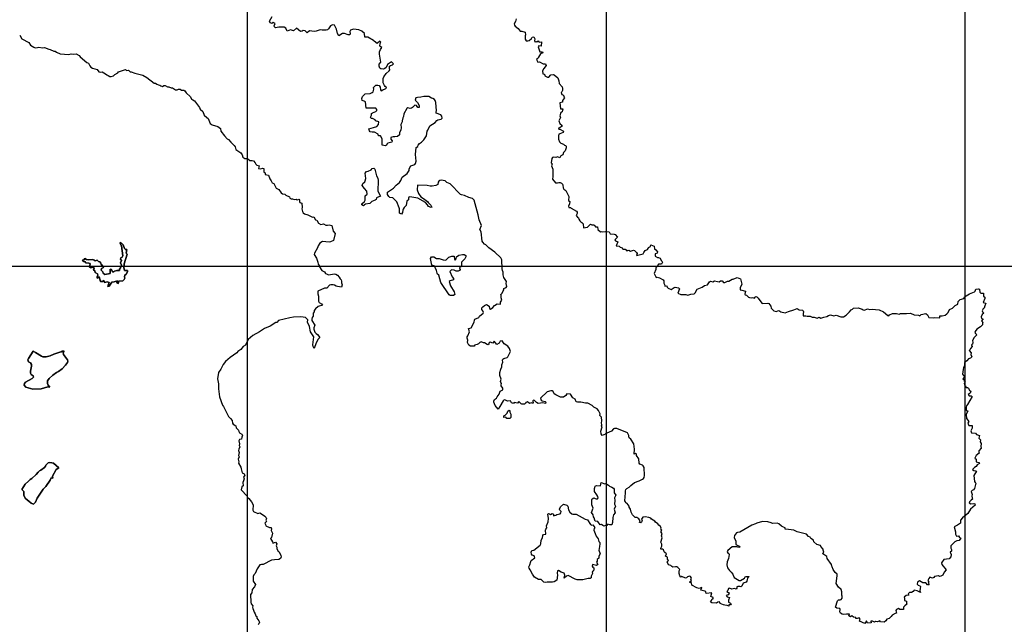
# Model space of a CAD drawing. Extents: x 24077 to 1101073, y 3846014 to 4648358.
# Drawn here: x 484119 to 552723, y 4200056 to 4242185 of the extents above; entities that cross this region are included whole.
import ezdxf

# ---------------------------------------------------------------- set-up
doc = ezdxf.new("R2010")
doc.units = 0
doc.header["$MEASUREMENT"] = 0
for name, color, linetype in [('Grid_Line_-_Major', 7, 'Continuous'), ('Grid_Line_-_Minor', 7, 'Continuous'), ('Unknown_Area_Type', 7, 'Continuous')]:
    doc.layers.add(name, color=color, linetype=linetype)

msp = doc.modelspace()

# ---------------------------------------------------------------- linework, layer by layer
at = {"layer": 'Grid_Line_-_Major', "color": 8}
msp.add_lwpolyline([(500000, 3846013.791), (500000, 4646999.299)], dxfattribs=at)
at = {"layer": 'Grid_Line_-_Minor', "color": 8}
for points in [[(525000, 3846013.791), (525000, 4646999.299)], [(550000, 3846013.791), (550000, 4646999.299)], [(24077.278, 4225000), (1092057.955, 4225000)]]:
    msp.add_lwpolyline(points, dxfattribs=at)
at = {"layer": 'Unknown_Area_Type'}
for points in [[(518722.688, 4242238), (518661.813, 4242059), (518575.594, 4241889), (518583.5, 4241812), (518633.813, 4241743), (518861.406, 4241562), (518987.188, 4241390), (519097.5, 4241389), (519334.406, 4241318), (519366.813, 4241130), (519332.313, 4241062), (519330.406, 4240823), (519418.406, 4240703), (519533, 4240702), (519623.594, 4240724), (519771.813, 4240871), (519815.094, 4240973), (519933.906, 4240989), (520020, 4240861), (519982.5, 4240707), (520024.313, 4240621), (520084, 4240672), (520151.813, 4240654), (520245.5, 4240713), (520321.188, 4240627), (520482.406, 4240643), (520459.813, 4240350), (520293.594, 4240371), (520233.688, 4240303), (520358, 4239943), (520544.594, 4239942), (520561, 4239873), (520416.313, 4239802), (520270.313, 4239585), (520210, 4239474), (520116.313, 4239415), (520216.5, 4239226), (520326.906, 4239242), (520591.313, 4239098), (520758.406, 4239111), (520791.406, 4239000), (520637.094, 4238796), (520550.906, 4238625), (520566.188, 4238420), (520676.313, 4238394), (520717.688, 4238274), (520903.5, 4238178), (520977, 4238178), (521116.906, 4238339), (521278.188, 4238363), (521350.188, 4238346), (521612.5, 4238131), (521676.188, 4237933), (521705.813, 4237745), (521904.688, 4237515), (521932, 4237401), (521947.813, 4237256), (521904.594, 4237162), (521844.813, 4237111), (521901.906, 4236979), (522012.906, 4236922), (522029.094, 4236819), (522087.906, 4236750), (521942.094, 4236546), (521941.094, 4236427), (521745.813, 4236394), (521794.906, 4235983), (521954.406, 4235982), (521907.5, 4235772), (521816.688, 4235727), (521755.313, 4235488), (521809.594, 4235376), (521693.094, 4235130), (521751.094, 4234958), (521916.688, 4234814), (521876.5, 4234735), (521748.594, 4234659), (521655, 4234617), (521677.094, 4234549), (521764.688, 4234548), (522001.094, 4234418), (521991.906, 4234324), (521762.188, 4234240), (521694, 4234198), (521667.688, 4234096), (521665.813, 4233865), (521735.594, 4233673), (521824.688, 4233582), (522002.313, 4233520), (522078.094, 4233443), (522162.594, 4233408), (522204.406, 4233339), (522203.813, 4233262), (522134.313, 4233058), (522003.188, 4232928), (521964.813, 4232778), (521820.5, 4232707), (521743.5, 4232555), (521587.906, 4232618), (521472.188, 4232578), (521316.406, 4232611), (521248.313, 4232578), (521188.406, 4232510), (521157.188, 4232221), (521219.406, 4232151), (521173.188, 4232007), (521258.688, 4231772), (521271.594, 4231261), (521253, 4231069), (521444.406, 4230824), (521581.813, 4230815), (521683.813, 4230839), (521777, 4230839), (521878.406, 4230787), (521945.813, 4230726), (521970.688, 4230658), (521986.188, 4230478), (522036.188, 4230375), (522162.813, 4230289), (522381, 4229875), (522357.313, 4229576), (522456.094, 4229512), (522426.594, 4229355), (522357.406, 4229193), (522373.688, 4229108), (522500.906, 4229107), (522551.313, 4229046), (522914.406, 4228839), (522964.688, 4228770), (522963.906, 4228676), (522895, 4228540), (522995.813, 4228428), (523063.313, 4228384), (523088, 4228282), (523138, 4228179), (523213.688, 4228093), (523281.188, 4228058), (523388.5, 4227950), (523396.813, 4227672), (523685.688, 4227730), (523890.906, 4227933), (523992.313, 4227890), (524128.094, 4227897), (524178.594, 4227846), (524228.688, 4227743), (524387.688, 4227742), (524396.875, 4227571), (524582.125, 4227398), (524650.313, 4227432), (524734.813, 4227405), (524921.625, 4227430), (525192.875, 4227410), (525253.813, 4227256), (525530.813, 4227237), (525598.375, 4227211), (525779.313, 4227025), (525595.375, 4226843), (525628.813, 4226775), (525786.813, 4226712), (525680.375, 4226439), (525880.313, 4226414), (525955.875, 4226328), (526091.375, 4226292), (526150.125, 4226206), (526311.125, 4226197), (526378.625, 4226153), (526420.5, 4226085), (526565, 4226126), (526681.625, 4226062), (526887.313, 4226115), (526954.875, 4226097), (527106.5, 4225960), (527139.875, 4225891), (527106.625, 4225761), (527365, 4225828), (527563.813, 4225870), (527606.875, 4225956), (527693, 4226109), (527863.313, 4226184), (527914.5, 4226235), (527937.875, 4226323), (528066, 4226387), (528094.813, 4226499), (528318.688, 4226394), (528361.125, 4226217), (528439.813, 4226154), (528557.375, 4226016), (528531, 4225906), (528392.813, 4225860), (528385.313, 4225710), (528554.188, 4225623), (528639, 4225623), (528751.625, 4225565), (528823.875, 4225408), (528882.813, 4225347), (528899.125, 4225279), (528838.813, 4225160), (528618.313, 4225161), (528532.125, 4224991), (528446.5, 4224898), (528445.625, 4224787), (528316.125, 4224497), (528407.813, 4224308), (528458, 4224223), (528526.125, 4224248), (528695.313, 4224195), (528957.188, 4224065), (529007.5, 4223996), (528997.625, 4223825), (529064.375, 4223688), (529063.813, 4223607), (529205.375, 4223641), (529241.313, 4223541), (529291.688, 4223481), (529511.625, 4223394), (529716.188, 4223529), (529784.313, 4223554), (530021.375, 4223509), (530080.125, 4223435), (529967.125, 4223138), (530178.625, 4223030), (530534.875, 4223027), (530680, 4222989), (530881.125, 4223055), (531102.375, 4223081), (531180.625, 4223158), (531329.188, 4223404), (531674.188, 4223552), (531836, 4223659), (532047.813, 4223711), (532179.125, 4223920), (532247.313, 4223962), (532425.125, 4223926), (532538.688, 4223982), (532730.5, 4223932), (532866.313, 4223931), (532951.5, 4223982), (533053.313, 4223981), (533154.188, 4223878), (533255.875, 4223877), (533426.313, 4223961), (533534.813, 4223960), (533753.125, 4224095), (533824.313, 4224095), (534098.5, 4224229), (534341.188, 4224118), (534425.625, 4223765), (534321.688, 4223510), (534320.625, 4223373), (534430.625, 4223346), (534701.5, 4223276), (534640.375, 4223071), (534656.875, 4223003), (534758.625, 4222993), (534910.125, 4222847), (534977.688, 4222821), (535113.313, 4222811), (535181.375, 4222836), (535316.688, 4222784), (535359.625, 4222852), (535419.375, 4222894), (535487, 4222868), (535576.813, 4222776), (535817.375, 4222424), (535907.313, 4222403), (536238.375, 4222435), (536305.875, 4222400), (536455.625, 4222217), (536485.813, 4222091), (536654.313, 4221894), (536833.5, 4221856), (536940.313, 4221890), (537006, 4221916), (537158.125, 4221838), (537456, 4221760), (537678.313, 4221842), (538065.125, 4221976), (538279.625, 4222068), (538424.313, 4221980), (538660.313, 4221946), (538719.313, 4221902), (538729.875, 4221828), (538700.813, 4221715), (538699.5, 4221561), (538894.625, 4221559), (538996.125, 4221524), (539191.188, 4221523), (539326.313, 4221453), (539484.625, 4221452), (539674.688, 4221378), (539818.313, 4221449), (539930.875, 4221392), (540089.5, 4221430), (540157.625, 4221464), (540361.625, 4221513), (540472.313, 4221572), (540608.375, 4221614), (540836.875, 4221550), (541015.375, 4221594), (541328.313, 4221489), (541528.5, 4221487), (541694, 4221606), (541941.813, 4221834), (542044.625, 4221962), (542155.375, 4222021), (542215.313, 4222089), (542548.313, 4222119), (542825.5, 4222024), (542884.375, 4221972), (542977.375, 4221937), (543193.188, 4222044), (543351.188, 4222003), (543521, 4222023), (543758.125, 4221982), (544012.625, 4221980), (544309.875, 4221828), (544602.875, 4221565), (544679.188, 4221556), (544722.125, 4221616), (544943.375, 4221717), (545214.875, 4221714), (545395.375, 4221667), (545486.313, 4221712), (545910.313, 4221709), (546195.625, 4221743), (546431.313, 4221622), (546743, 4221588), (546846.313, 4221552), (546935.313, 4221640), (547261.375, 4221708), (547377.125, 4221629), (547468.813, 4221440), (547756.875, 4221404), (547873.875, 4221442), (548225.625, 4221414), (548221.688, 4221543), (548385.813, 4221553), (548595.375, 4221602), (548709.188, 4221687), (548803.313, 4221780), (548895.188, 4221991), (549102.625, 4222094), (549290.813, 4222280), (549473.375, 4222371), (549503.313, 4222542), (549656, 4222694), (549895.625, 4222752), (549957.188, 4222878), (550301.875, 4223073), (550640.875, 4223212), (550695.375, 4223266), (550733.375, 4223414), (550928.5, 4223421), (551004.813, 4223404), (551011.5, 4223190), (551078.813, 4223121), (551272.625, 4223119), (551280.625, 4222910), (551364.875, 4222845), (551364.313, 4222766), (551253.813, 4222476), (551446.313, 4222426), (551368.625, 4222256), (551316.375, 4222094), (551256.625, 4222034), (551187.625, 4221898), (551212.5, 4221829), (551296.5, 4221735), (551191.188, 4221644), (551116.375, 4221488), (551140.875, 4221369), (551240.125, 4221339), (551143.313, 4221211), (551237.813, 4221114), (551197.625, 4221035), (551196.625, 4220915), (551059.813, 4220780), (550804.125, 4220628), (550692.375, 4220458), (550674.875, 4220389), (550708.313, 4220321), (550800.875, 4220235), (550612.813, 4220048), (550500.813, 4219827), (550533.375, 4219681), (550507.188, 4219579), (550439, 4219537), (550489, 4219425), (550360.375, 4219264), (550342.875, 4219196), (550283, 4219128), (550409.125, 4218981), (550399.5, 4218845), (550471.875, 4218705), (550372.125, 4218606), (550227.5, 4218558), (550116.125, 4218411), (549954.125, 4218310), (549952.313, 4218088), (549888.875, 4217940), (549865.313, 4217815), (549818.625, 4217494), (549945.813, 4217290), (549844.5, 4217156), (549935.688, 4217088), (549901.188, 4217020), (549985.688, 4216976), (549916.688, 4216840), (549958.375, 4216746), (550017.188, 4216677), (550067.125, 4216566), (550160.375, 4216565), (550227.875, 4216513), (550304.625, 4216355), (550384.125, 4216294), (550351.125, 4216165), (550198.875, 4216069), (550282.813, 4215966), (550418.625, 4215965), (550486.188, 4215938), (550167.688, 4215368), (550087.875, 4215289), (550064.625, 4215198), (550071, 4214950), (550172.625, 4214924), (550060.375, 4214685), (550097.875, 4214398), (550251.375, 4214188), (550191.125, 4214069), (550249.313, 4213915), (550478.313, 4213913), (550476.813, 4213725), (550390.375, 4213538), (550440.125, 4213401), (550724.125, 4213375), (550795.375, 4213287), (550998.5, 4213217), (550980.813, 4213123), (550954.625, 4213038), (551069.375, 4212906), (551032.813, 4212763), (551122, 4212648), (551094.125, 4212455), (551110.125, 4212341), (550955.813, 4212137), (550946.625, 4212046), (550963, 4211978), (550753, 4211815), (550663.375, 4211638), (550755.875, 4211552), (550770.313, 4211371), (550957.813, 4211337), (550999.5, 4211251), (550829.313, 4211175), (550766.125, 4211051), (550641.125, 4210989), (550504.313, 4210853), (550588.375, 4210767), (550707.125, 4210758), (550774.688, 4210723), (550602.625, 4210418), (550641.625, 4210006), (550683.5, 4209937), (550742.375, 4209886), (550634.875, 4209530), (550583.313, 4209428), (550492.375, 4209383), (550424, 4209316), (550473.313, 4209110), (550463.813, 4208999), (550479.5, 4208837), (550512.875, 4208768), (550410.625, 4208700), (550299.313, 4208582), (550273.313, 4208513), (550383, 4208444), (550595.375, 4208485), (550662.875, 4208442), (550702.125, 4208368), (550376, 4208072), (550190.813, 4207784), (549802.313, 4207469), (549678.313, 4207305), (549676.625, 4207100), (549608.313, 4207049), (549472, 4206973), (549233.5, 4206847), (549315.375, 4206493), (549314.125, 4206333), (549384.625, 4206188), (549528.125, 4206223), (549606.313, 4206097), (549702, 4206048), (549570.688, 4205896), (549412.188, 4205871), (549284.375, 4205804), (549002.188, 4205515), (549000.875, 4205361), (549051, 4205258), (549050.125, 4205156), (548939.313, 4205080), (549019.313, 4204929), (548990.813, 4204765), (548884.625, 4204619), (548706.313, 4204595), (548502.313, 4204582), (548348, 4204338), (548364, 4204221), (548666.313, 4203847), (548532.688, 4203680), (548431.5, 4203480), (548306.625, 4203418), (548204.625, 4203394), (548137.125, 4203428), (547865.313, 4203379), (547813.813, 4203311), (547711.625, 4203261), (547525.625, 4203339), (547457.125, 4203254), (547388, 4203101), (547468.625, 4202991), (547428.875, 4202913), (547483.875, 4202799), (547376.313, 4202796), (547257.813, 4202948), (547050.875, 4202950), (546811.125, 4203080), (546683.125, 4202995), (546646.375, 4202861), (546723.813, 4202781), (546833.813, 4202738), (546892.688, 4202686), (546849.188, 4202550), (546839.375, 4202387), (546872.375, 4202276), (546645.875, 4202382), (546438.313, 4202436), (546372.5, 4202340), (546253.313, 4202281), (546125.875, 4202273), (546023.375, 4202172), (546067.875, 4202080), (545895.188, 4202053), (545750.125, 4201943), (545766.5, 4201875), (545758.375, 4201719), (545900.625, 4201677), (545899.375, 4201532), (545932.813, 4201463), (545796.188, 4201353), (545693.625, 4201251), (545692.313, 4201097), (545454.875, 4201099), (545345.125, 4201164), (545206.125, 4201096), (545168.313, 4201021), (545203.125, 4200838), (545113.313, 4200811), (544905.625, 4200687), (544848.625, 4200600), (544689.688, 4200461), (544543.125, 4200425), (544473, 4200304), (544344.875, 4200202), (544099.313, 4200238), (544057.313, 4200298), (543878.813, 4200240), (543751.625, 4200241), (543683.375, 4200207), (543548.313, 4200277), (543425.313, 4200273), (543437.375, 4200168), (543180.188, 4200142), (543115.875, 4200306), (542997.688, 4200113), (542642.875, 4200276), (542677.375, 4200410), (542608.625, 4200498), (542464, 4200456), (542379.188, 4200457), (542379.875, 4200542), (542210.313, 4200544), (542109.313, 4200639), (541998.5, 4200580), (541888.875, 4200657), (541932.125, 4200760), (541720.188, 4200770), (541550.313, 4200737), (541414.813, 4200772), (541313.625, 4200841), (541252.125, 4200933), (541290.125, 4201081), (541256.813, 4201150), (541045, 4201185), (540970.875, 4201261), (541108.375, 4201689), (541159.875, 4201757), (541295.625, 4201756), (541363.625, 4201781), (541423.875, 4201883), (541433.375, 4202011), (541408.5, 4202080), (541392.875, 4202251), (541410.375, 4202319), (541350.688, 4202485), (541158.625, 4202637), (541004.625, 4202902), (541053.188, 4203245), (541080.313, 4203450), (541072.625, 4203552), (540929.375, 4203665), (540795.313, 4203871), (540737.375, 4204051), (540695.625, 4204119), (540679.5, 4204231), (540385.875, 4204635), (540350.625, 4204791), (540148.875, 4204912), (540066.625, 4204996), (540149.188, 4205078), (540093.813, 4205227), (540111.375, 4205295), (539943.188, 4205471), (539926.875, 4205553), (539668.125, 4205628), (539462.313, 4205796), (539429.375, 4205916), (539241.313, 4206024), (539196.313, 4206117), (539083.688, 4206175), (538932.188, 4206337), (538292.375, 4206489), (538069.5, 4206619), (537677.375, 4206655), (537459.313, 4206675), (537460, 4206769), (537333.313, 4206829), (537206.625, 4206899), (537021.188, 4207046), (536886.125, 4207115), (536580.5, 4207092), (536479.125, 4207135), (536242, 4207188), (535869, 4207209), (535488.125, 4207102), (535384.313, 4207059), (535132.875, 4206960), (534293.813, 4206469), (534124.125, 4206462), (534056.125, 4206437), (533915.875, 4206238), (533892.313, 4206105), (533917.125, 4206027), (534026.125, 4205881), (534024, 4205619), (534252.125, 4205512), (534302.5, 4205443), (534225.875, 4205410), (534085.875, 4205464), (533912.313, 4205446), (533761.5, 4205465), (533452.313, 4205194), (533417.813, 4205126), (533434.188, 4205057), (533526.875, 4204988), (533551.813, 4204919), (533513.313, 4204644), (533411.313, 4204403), (533383.188, 4204190), (533445.375, 4203997), (533568.313, 4203808), (533694.625, 4203696), (533803.813, 4203559), (533837.125, 4203490), (533889.125, 4203322), (534246.813, 4203102), (534351.313, 4203101), (534624.125, 4203270), (534675.688, 4203355), (534735.375, 4203397), (534938.875, 4203387), (534824.125, 4203273), (534792.125, 4203064), (534740.688, 4202996), (534533.688, 4202923), (534433.125, 4202716), (534364.813, 4202674), (534297.188, 4202700), (534161.375, 4202693), (534093.375, 4202667), (534084.125, 4202574), (534049.625, 4202497), (533914.313, 4202541), (533744.313, 4202499), (533583.813, 4202577), (533515.625, 4202544), (533463.625, 4202407), (533395.188, 4202340), (533496.375, 4202262), (533555.313, 4202202), (533486.625, 4202108), (533350.625, 4202067), (533409.188, 4201972), (533570, 4201928), (533500.625, 4201741), (533516.375, 4201604), (533651.625, 4201534), (533702.125, 4201483), (533633.688, 4201415), (533531.875, 4201416), (533522.813, 4201330), (533404.313, 4201365), (533260.188, 4201384), (533158.688, 4201419), (532935.375, 4201496), (532872, 4201626), (532761.625, 4201601), (532676.125, 4201525), (532345.625, 4201553), (532244.375, 4201631), (532321.375, 4201716), (532364.813, 4201835), (532441.125, 4201834), (532441.875, 4201928), (532280, 4202001), (532345.625, 4202257), (531943.813, 4202214), (531927.625, 4202317), (531860.125, 4202360), (531585.813, 4202446), (531641.625, 4202610), (531465.625, 4202553), (531302.313, 4202595), (530959.688, 4202789), (530924.625, 4202935), (530791, 4203004), (530916.313, 4203111), (530874.375, 4203180), (530917.625, 4203282), (530850.625, 4203377), (530783.125, 4203420), (530655.375, 4203370), (530578.375, 4203293), (530510.375, 4203268), (530256.875, 4203381), (530188.813, 4203348), (530113.125, 4203434), (530072, 4203597), (530073.625, 4203793), (530110.688, 4203884), (529973.688, 4204025), (529906.125, 4204059), (529812.813, 4204060), (529617.5, 4204027), (529558.5, 4204079), (529482.875, 4204165), (529313.625, 4204206), (529238.188, 4204414), (529333, 4204508), (529248.875, 4204594), (529250, 4204731), (529108.125, 4204804), (529193.313, 4204960), (529074.375, 4205049), (529024.125, 4205117), (528965.813, 4205255), (528898.188, 4205281), (528796.625, 4205299), (528780.125, 4205367), (528849.125, 4205503), (528850.313, 4205640), (528800.375, 4205777), (528891.625, 4206072), (528837.875, 4206221), (528890.313, 4206392), (528789.313, 4206495), (528854.813, 4206625), (528790.813, 4206683), (528808.313, 4206751), (528771.188, 4206877), (528657.375, 4206966), (528590.313, 4207061), (528421.625, 4207173), (528362.875, 4207251), (528151.813, 4207372), (528093.125, 4207449), (527957.813, 4207502), (527689.625, 4207552), (527543.625, 4207524), (527453.313, 4207390), (527483.688, 4207263), (527454.625, 4207172), (527403.313, 4207122), (527313.125, 4207151), (527345.188, 4207276), (527252.875, 4207405), (527126.5, 4207500), (526999.313, 4207501), (526814.313, 4207690), (526722.375, 4207879), (526673.313, 4208084), (526589.375, 4208213), (526573.125, 4208282), (526455.813, 4208466), (526362.875, 4208514), (526321.125, 4208591), (526287.813, 4208660), (526334.625, 4209207), (526318.813, 4209352), (526361.875, 4209446), (526413.375, 4209514), (526575.313, 4209606), (526695, 4209725), (526960.875, 4209938), (527282.875, 4210045), (527521.313, 4210163), (527581.125, 4210214), (527624.125, 4210282), (527650.625, 4210418), (527634.813, 4210972), (527562.875, 4211103), (527503.875, 4211155), (527334.813, 4211224), (527275.875, 4211276), (527252.875, 4211589), (527085.188, 4211819), (527086, 4211918), (527018.375, 4211953), (526940.125, 4211914), (526960.875, 4212266), (526913.375, 4212622), (526709.875, 4212961), (526594.688, 4213042), (526569.813, 4213110), (526570.625, 4213213), (526476.125, 4213407), (525736.5, 4213698), (525556.813, 4213700), (525488.625, 4213666), (525349.125, 4213524), (525028.313, 4213379), (524942.813, 4213294), (524701.188, 4213201), (524644.375, 4213324), (524612.875, 4213525), (524709.375, 4213809), (524650.813, 4213895), (524676.813, 4213963), (524652.375, 4214100), (524686, 4214231), (524656.813, 4214483), (524529.375, 4214614), (524564.313, 4214733), (524455.875, 4214965), (524363.313, 4215059), (524126.813, 4215181), (524009, 4215301), (523705, 4215458), (523552.313, 4215459), (523213.594, 4215530), (522984.594, 4215532), (522883, 4215558), (522813.906, 4215749), (522663.5, 4215838), (522505.813, 4216099), (522234.5, 4216119), (522169.094, 4216006), (522020.594, 4215890), (521808.5, 4215883), (521614.094, 4215970), (521485.094, 4216054), (521360.813, 4216117), (521285.813, 4216280), (521218.188, 4216315), (521116.5, 4216316), (520876, 4216257), (520408.906, 4215825), (520458.094, 4215663), (520525.594, 4215619), (520728.813, 4215575), (520787.813, 4215532), (520763.313, 4215440), (520570, 4215490), (520238.594, 4215445), (520126, 4215503), (519991.5, 4215658), (519923.906, 4215684), (519868.313, 4215633), (519896.688, 4215471), (519828.688, 4215454), (519761.094, 4215480), (519645.188, 4215436), (519489.688, 4215563), (519388.188, 4215517), (519353.688, 4215449), (519285.406, 4215398), (519115.688, 4215391), (519048.188, 4215426), (518907.594, 4215581), (518799.594, 4215473), (518571, 4215504), (518514, 4215447), (518378.688, 4215500), (518317.813, 4215625), (518101.313, 4215599), (517922.188, 4215691), (517845.813, 4215683), (517794.406, 4215624), (517570.688, 4215224), (517450.5, 4215054), (517240.5, 4215303), (517157.5, 4215526), (517158.188, 4215612), (517209.906, 4215714), (517346.5, 4215824), (517398, 4215900), (517518.313, 4216088), (517604.813, 4216292), (517775.313, 4216402), (517776.313, 4216521), (517675.813, 4216676), (517659.313, 4216744), (517685.594, 4216847), (517643.688, 4216907), (517627.313, 4216975), (517668.094, 4217129), (517579.813, 4217403), (517581.406, 4217591), (517642.688, 4217830), (517720.406, 4218000), (517704.5, 4218137), (517790.813, 4218316), (517766.5, 4218453), (517784, 4218521), (517852.406, 4218589), (518073.406, 4218647), (518133.094, 4218689), (518305.813, 4219064), (518256.688, 4219278), (518127.906, 4219436), (517876.313, 4219591), (517743.5, 4219803), (517599.094, 4219779), (517530.188, 4219643), (517359.813, 4219559), (517175, 4219774), (517089.094, 4219646), (516905.406, 4219709), (516840.594, 4219677), (516808.813, 4219589), (516757.406, 4219538), (516681.188, 4219547), (516504, 4219668), (516427.688, 4219668), (516275.688, 4219747), (516190.5, 4219704), (516087.906, 4219603), (515985.688, 4219552), (515798.813, 4219507), (515798.188, 4219434), (515526.813, 4219445), (515419.813, 4219500), (515321.906, 4219701), (515342.094, 4219854), (515293.813, 4220002), (515294.5, 4220079), (515354.406, 4220147), (515461.313, 4220428), (515384.5, 4220667), (515579.594, 4220726), (515780.688, 4221115), (515804.406, 4221254), (515838.906, 4221322), (516101, 4221446), (516160.094, 4221534), (516402, 4221728), (516444.906, 4221788), (516377.906, 4221899), (516327.906, 4222002), (516328.688, 4222105), (516380.188, 4222173), (516499.688, 4222266), (516635.906, 4222333), (516830.094, 4222221), (516845.688, 4222050), (516933.094, 4222023), (517092.406, 4222142), (517212.188, 4222277), (517391.188, 4222383), (517608.406, 4222352), (517621.188, 4222508), (517724, 4222632), (517674.5, 4222804), (517675.813, 4222957), (517642.5, 4223043), (517739.406, 4223139), (517814.313, 4223298), (517848.688, 4223366), (517849.5, 4223460), (518011.188, 4223527), (518054.188, 4223595), (518013.5, 4223809), (518048.5, 4223946), (517855.688, 4224221), (517806.313, 4224409), (517807.813, 4224597), (517757.813, 4224700), (517724.906, 4224837), (517711.594, 4225455), (517646.188, 4225590), (517216.906, 4225986), (516803.594, 4226280), (516601.688, 4226487), (516508.813, 4226539), (516382.813, 4226677), (516342.188, 4226760), (516269.813, 4227395), (516184.5, 4227571), (516293.094, 4227838), (516124.094, 4228251), (516062.5, 4228581), (515779, 4229621), (515678, 4229725), (515413.313, 4229794), (515102.906, 4229926), (514899.688, 4229979), (514832.188, 4230013), (514101.906, 4230752), (513885.5, 4230836), (513771.094, 4230953), (513479.813, 4231014), (513398.188, 4230990), (513312.906, 4230931), (513278.406, 4230863), (513243.188, 4230701), (513106.906, 4230634), (512852, 4230584), (512716.313, 4230586), (512513.188, 4230638), (511837.406, 4230644), (511823.688, 4230328), (511895.906, 4230086), (512064.594, 4229844), (512259, 4229719), (512529.5, 4229510), (512579.813, 4229441), (512681, 4229364), (512765, 4229269), (512840.313, 4229132), (512780.5, 4229089), (512614.406, 4229179), (512544.688, 4229296), (512403.906, 4229444), (511850, 4229743), (511313.594, 4229839), (511234.188, 4229811), (511208.188, 4229743), (511215.813, 4229632), (511085.688, 4229535), (511054.313, 4229243), (510906.094, 4229096), (510828.906, 4228985), (510802.906, 4228917), (510784.5, 4228746), (510732.813, 4228644), (510580.594, 4228705), (510583, 4228996), (510562.5, 4229081), (510390.906, 4229485), (510119.813, 4229763), (509911, 4229804), (509843.5, 4229856), (509751.313, 4229994), (509734.906, 4230062), (509756.906, 4230156), (510170.688, 4230452), (510341.906, 4230647), (510581, 4230842), (510666.906, 4230978), (510770.594, 4231216), (511106.813, 4231458), (511249.406, 4231684), (511250.313, 4231794), (511375.813, 4231991), (511642.906, 4232098), (511685.906, 4232166), (511740.094, 4232334), (511699.313, 4232781), (511737.313, 4233277), (511848.188, 4233353), (511874.406, 4233447), (511985.5, 4233548), (512105.094, 4233658), (512267.594, 4233819), (512470.594, 4234088), (512518.406, 4234416), (512561.313, 4234484), (512703.5, 4234793), (512870.188, 4234917), (513078, 4235020), (513185.906, 4235154), (513254.188, 4235205), (513492.188, 4235263), (513543.594, 4235331), (513527.813, 4235467), (513460.688, 4235562), (513147.813, 4235676), (513140.094, 4235778), (513157.594, 4235846), (513119.813, 4236411), (513061.5, 4236548), (513011.188, 4236617), (512910, 4236686), (512808.5, 4236721), (512625.594, 4236825), (512275, 4236828), (512062.5, 4236778), (511825, 4236771), (511731.406, 4236738), (511679.188, 4236576), (511847.406, 4236404), (511947.594, 4236198), (511946.5, 4236070), (511850.406, 4236068), (511819.906, 4236148), (511761, 4236208), (511659.5, 4236234), (511497, 4236069), (511420.313, 4236031), (511325.188, 4236008), (511157.406, 4236033), (511089.313, 4236000), (510891.188, 4235625), (510867.094, 4235443), (510821.094, 4235352), (510768.594, 4235147), (510767.813, 4235062), (510676.5, 4234882), (510703.688, 4234647), (510670.094, 4234516), (510575.188, 4234311), (510582.406, 4234158), (510454.313, 4234056), (510250.5, 4234023), (510131.813, 4234024), (510046.813, 4234008), (509987.094, 4233966), (509986.313, 4233872), (510061.594, 4233734), (510038.406, 4233660), (509763.594, 4233591), (509712.313, 4233541), (509660.5, 4233438), (509600.813, 4233396), (509380.594, 4233431), (509367.188, 4233877), (509250.094, 4234083), (509122.906, 4234084), (509091.313, 4234216), (508845.094, 4234342), (508684, 4234343), (508548.594, 4234379), (508498.094, 4234430), (508449.094, 4234583), (508774.188, 4234662), (509001.094, 4234751), (509120.906, 4234887), (509139.813, 4235062), (508910.906, 4235128), (508877.5, 4235197), (508700.188, 4235301), (508598.406, 4235301), (508556.688, 4235387), (508634.313, 4235540), (508635.094, 4235643), (508689.906, 4235697), (508933.188, 4235786), (508993.094, 4235854), (509010.594, 4235922), (508932.313, 4236028), (508251.094, 4236022), (508213, 4236454), (508124.813, 4236519), (507989.5, 4236562), (507956.594, 4236691), (508014.594, 4236822), (508195.813, 4237024), (508536.188, 4237045), (508672.406, 4237104), (508740.688, 4237155), (508784.594, 4237334), (508760.188, 4237462), (508922.594, 4237623), (509075.313, 4237631), (509168.406, 4237596), (509235.313, 4237484), (509267.688, 4237287), (509309.594, 4237227), (509411.906, 4237295), (509582.188, 4237379), (509675.813, 4237412), (509659.406, 4237489), (509592, 4237541), (509541.688, 4237610), (509449.813, 4237790), (509452.313, 4238098), (509491.313, 4238200), (509641.688, 4238438), (509872.313, 4238633), (509906.813, 4238701), (509882.188, 4238812), (509891.813, 4238940), (509951.594, 4239000), (510087.594, 4239033), (510156, 4239101), (510028.688, 4239243), (509740, 4239053), (509645.188, 4238865), (509559.688, 4238781), (509457.5, 4238730), (509288.094, 4238766), (509220.688, 4238817), (509153.906, 4238955), (509155, 4239091), (509274.906, 4239234), (509177.5, 4239775), (509178.906, 4239946), (509265.094, 4240116), (509357.406, 4240248), (509211.906, 4240347), (509243, 4240526), (509286.094, 4240612), (509218.813, 4240680), (509026.094, 4240527), (508811.688, 4240684), (508769.813, 4240744), (508384.313, 4240978), (508175.813, 4240979), (508148.688, 4241214), (507946.594, 4241391), (507740.906, 4241471), (507368.188, 4241533), (507158, 4241459), (507132.094, 4241358), (507153.5, 4241210), (507119, 4241141), (507017.094, 4241125), (506740.906, 4241230), (506614.313, 4241231), (506345.313, 4241065), (506271.5, 4241217), (506189.188, 4241525), (506055.688, 4241808), (505911.688, 4241826), (505775.5, 4241763), (505629.5, 4241546), (505561.094, 4241479), (505467.594, 4241454), (505204.594, 4241447), (505060.594, 4241474), (504769.813, 4241380), (504630.313, 4241358), (504313.813, 4241420), (504143, 4241276), (503999.813, 4241405), (503872.813, 4241432), (503804.688, 4241390), (503674.813, 4241369), (503405.813, 4241589), (503202.094, 4241416), (502982.594, 4241473), (502752.906, 4241390), (502661.313, 4241595), (502551.5, 4241665), (502169.813, 4241659), (501940.5, 4241618), (501881.594, 4241678), (501856.688, 4241747), (501917.406, 4241917), (501782.313, 4241987), (501688.5, 4241928), (501578.594, 4241971), (501522.813, 4242086), (501706.5, 4242398)], [(484116.938, 4241117.5), (484272.469, 4240852), (484754.719, 4240590), (484869.969, 4240403), (485096.063, 4240267), (485198.406, 4240224.5), (485351.906, 4240250), (485449.125, 4240266.5), (485701.563, 4240224.5), (485838, 4240247.5), (486145.094, 4240131), (486247.438, 4240114), (486486.281, 4240003.5), (486588.625, 4239986.5), (486673.969, 4239918.5), (486944.469, 4239809.5), (487543.906, 4239766), (487697.375, 4239800), (487850.906, 4239774.5), (488055.563, 4239800), (488260.313, 4239698), (488337.094, 4239604.5), (488795.625, 4239191), (488915.156, 4239151.5), (488994.188, 4238966.5), (489079.5, 4238873), (489181.906, 4238796.5), (489506.031, 4238711.5), (489625.5, 4238549.5), (489727.875, 4238524), (489864.313, 4238541), (490086.094, 4238422), (490188.5, 4238337), (490290.844, 4238303), (490393.219, 4238235), (490495.563, 4238235), (490649.031, 4238278), (490751.313, 4238363), (490947.406, 4238478), (490996.813, 4238552), (491501.563, 4238712.5), (491552.781, 4238653), (491706.25, 4238661.5), (491808.656, 4238559), (491893.969, 4238559.5), (492149.844, 4238457.5), (492687.188, 4238330), (492968.719, 4238159.5), (493480.656, 4237768.5), (493583, 4237760), (493676.844, 4237700.5), (493787.75, 4237641), (493890.094, 4237624), (493958.344, 4237573), (494069.25, 4237539), (494163, 4237590), (494265.344, 4237590), (494418.906, 4237513.5), (494521.25, 4237505), (494674.781, 4237437), (494777.125, 4237428.5), (494981.875, 4237309.5), (495084.219, 4237309.5), (495186.531, 4237352), (495288.875, 4237343.5), (495391.25, 4237284), (495544.719, 4237284), (495616.406, 4237236.5), (495711.156, 4237095), (496022.594, 4236808), (496090.938, 4236654.5), (496193.281, 4236612), (496287.156, 4236527), (496645.625, 4236067.5), (496684.406, 4235951.5), (496889.188, 4235781.5), (496970.031, 4235540), (497149.219, 4235361), (497258.406, 4235307), (497378.531, 4234948), (497524.781, 4234850.5), (497928.719, 4234735.5), (498104.625, 4234612), (498144.75, 4234425.5), (498386.594, 4234093.5), (498584.563, 4233891), (498663.906, 4233838.5), (498821.813, 4233651), (499060.719, 4233430), (499137.531, 4233328), (499187.75, 4233138.5), (499535.219, 4232907.5), (499624, 4232774.5), (499675.25, 4232613), (499794.719, 4232502.5), (499999.406, 4232502.5), (500152.969, 4232383.5), (500306.469, 4232383.5), (500408.813, 4232358), (500528.313, 4232222), (500571.031, 4232120), (500639.281, 4232051.5), (500798.719, 4231998.5), (500751.281, 4231809), (500929.406, 4231788), (501031.719, 4231839), (501125.531, 4231813.5), (501125.563, 4231737), (501125.688, 4231566.5), (501228.063, 4231515.5), (501228.125, 4231391), (501347.531, 4231379.5), (501454.531, 4231342.5), (501552.375, 4231099), (501646.281, 4230962.5), (501710.938, 4230810.5), (501836.156, 4230769), (501986.031, 4230440), (502166.875, 4230350), (502329.063, 4230120), (502431.438, 4230043.5), (502584.938, 4230026.5), (502670.281, 4229950), (502910.844, 4229834.5), (502939.656, 4229748.5), (503028.625, 4229695), (503130.969, 4229695), (503233.313, 4229652.5), (503378.281, 4229678), (503446.531, 4229632.5), (503570.156, 4229674), (503617.094, 4229618.5), (503608.625, 4229516.5), (503648.875, 4229452), (503787.781, 4229406), (503796.5, 4229108), (503779.5, 4229014.5), (503822.281, 4228818.5), (503864.969, 4228725), (503967.344, 4228665.5), (504189.125, 4228597.5), (504515.438, 4228416.5), (504624.156, 4228453), (504733.438, 4228235), (504816.781, 4228207.5), (504948.5, 4228010.5), (505097.781, 4227919), (505298.156, 4227951), (505451.719, 4227874.5), (505554.063, 4227866), (505673.438, 4227900), (505866.531, 4227836), (505961.969, 4227456), (506090.563, 4227282.5), (505983.531, 4226800), (505785.063, 4226708.5), (505682.75, 4226683), (505210, 4226725.5), (505038.063, 4226611), (504915.375, 4226427), (504866.219, 4226279.5), (504668.375, 4225925), (504642.875, 4225822.5), (504796.531, 4225576), (504899.031, 4225295), (504924.719, 4225159), (504984.469, 4225056.5), (505001.594, 4224954.5), (505163.781, 4224712), (505360, 4224605.5), (505436.813, 4224503.5), (505539.188, 4224444), (505641.531, 4224418.5), (506050.844, 4224470), (506153.188, 4224453), (506255.563, 4224393.5), (506383.594, 4224248.5), (506443.344, 4224129.5), (506511.625, 4224061.5), (506537.281, 4223959.5), (506537.344, 4223857), (506588.594, 4223704), (506536.625, 4223548), (506264.594, 4223593), (506162.25, 4223627), (506059.875, 4223695), (505957.531, 4223720.5), (505804, 4223720.5), (505701.688, 4223678), (505522.75, 4223482), (505350.469, 4223482), (504900.344, 4223260.5), (504900.469, 4223082), (504934.656, 4222928.5), (504934.875, 4222571), (504986.125, 4222477.5), (505148.219, 4222379.5), (505207.969, 4222290.5), (504909.531, 4222205), (504736.75, 4222035.5), (504636.813, 4221924), (504628.375, 4221822), (504577.25, 4221745), (504577.375, 4221532.5), (504500.688, 4221430), (504466.656, 4221328), (504475.219, 4221226), (504685.813, 4220894), (504612, 4220715), (504612.063, 4220613), (504680.438, 4220409), (504765.781, 4220315), (504859.625, 4220247), (505036.063, 4220040), (504911, 4219915), (504774.719, 4219668), (504638.5, 4219285), (504561.656, 4219421.5), (504553.063, 4219523.5), (504612.406, 4220094), (504371.5, 4220428.5), (504309.219, 4220800), (504176.844, 4221098), (504185.25, 4221268.5), (504023.906, 4221429), (503709.406, 4221477.5), (503187.375, 4221446.5), (502940.094, 4221417), (502155.625, 4221216), (502036.313, 4221097), (501956.719, 4221097), (501561.844, 4220823.5), (501187.219, 4220657.5), (500834.281, 4220432.5), (500365.406, 4220171), (500039.094, 4219899.5), (499845.625, 4219512.5), (499698.594, 4219414.5), (499528.156, 4219210), (499312.063, 4219066.5), (499243.906, 4218964), (498775.906, 4218652.5), (498461.156, 4218366.5), (498298.656, 4218150), (498132.563, 4217835), (497979.219, 4217613.5), (497898.469, 4217164.5), (497962.656, 4216813), (497962.875, 4216464), (498048.531, 4215902.5), (498245.031, 4215332), (498321.844, 4215238.5), (498671.938, 4214532.5), (498799.938, 4214404.5), (498913.75, 4214251.5), (498942.281, 4214081), (498987.813, 4214013), (499170.156, 4213892), (499192.625, 4213758), (499371.844, 4213587.5), (499380.438, 4213485.5), (499431.656, 4213400.5), (499602.281, 4213298.5), (499644.969, 4213205), (499585.344, 4213094), (499562.688, 4212958), (499423.406, 4212932.5), (499380.844, 4212830), (499432.156, 4212626), (499415.156, 4212523.5), (499457.844, 4212421.5), (499381.188, 4212268.5), (499372.75, 4212166), (499415.469, 4212021.5), (499364.438, 4211817), (499407.125, 4211715), (499330.469, 4211562), (499390.281, 4211383), (499356.25, 4211281), (499518.469, 4211000), (499552.625, 4210898), (499618.594, 4210620.5), (499757.531, 4210540.5), (499808.781, 4210438.5), (499706.531, 4210302), (499757.75, 4210200), (499715.219, 4210047), (499655.594, 4209927.5), (499681.313, 4209715), (499596.094, 4209629.5), (499543.344, 4209423.5), (499963.188, 4208991.5), (500000.781, 4208897.5), (500082.688, 4208829.5), (500276.125, 4208588.5), (500379, 4208383.5), (500356.094, 4208021), (500407.344, 4207927.5), (500722.938, 4207774.5), (500840.625, 4207813.5), (501047.063, 4207706.5), (501200.625, 4207596), (501277.438, 4207511), (501311.594, 4207417), (501277.563, 4207315), (501311.75, 4207213), (501192.406, 4207110.5), (501252.188, 4207008.5), (501269.313, 4206906.5), (501533.719, 4206813), (501636.063, 4206813), (501670.25, 4206711), (501632.781, 4206598.5), (501730.156, 4206396), (501653.563, 4206098), (501602.438, 4206030), (501722, 4205808.5), (501747.625, 4205715), (501935.188, 4205774.5), (502029.063, 4205672.5), (501978, 4205519.5), (502029.219, 4205442.5), (502029.313, 4205309.5), (502123.219, 4205153.5), (502200, 4205102.5), (502311.031, 4204847), (502345.188, 4204753.5), (502285.563, 4204651), (502183.281, 4204566), (501876.281, 4204557.5), (501671.625, 4204523), (501074.875, 4204225), (500955.469, 4204225), (500857.25, 4204192), (500662.813, 4203925), (500529.469, 4203586.5), (500435.719, 4203501), (500393.156, 4203399), (500376.313, 4203058.5), (500538.5, 4202837), (500478.906, 4202658.5), (500316.438, 4202476), (500283.031, 4202241), (500206.344, 4202130.5), (500223.75, 4201594), (500249.375, 4201492), (500360.344, 4201347.5), (500343.344, 4201245.5), (500351.938, 4201151.5), (500403.188, 4201049.5), (500445.906, 4200896.5), (500522.719, 4200794), (500565.469, 4200649.5), (500642.25, 4200590), (500642.313, 4200488), (500770.344, 4200309), (500821.594, 4200198.5), (500787.531, 4200096.5), (500733, 4200050.5)]]:
    msp.add_lwpolyline(points, dxfattribs=at)
for points in [[(508065.594, 4229212), (507956, 4229290), (507956.594, 4229364), (508144.406, 4229519), (508179.094, 4229604), (508181, 4229844), (508198.5, 4229912), (508335.188, 4230030), (508302.813, 4230227), (508133.313, 4230424), (507992.313, 4230640), (508035.906, 4230776), (508155.594, 4230895), (508190.094, 4230963), (508232.406, 4231128), (508194.313, 4231487), (508278.688, 4231599), (508399, 4231628), (508603.406, 4231729), (508688.906, 4231814), (508790.813, 4231830), (508875.094, 4231761), (508907.594, 4231590), (508968.313, 4231296), (509067.906, 4231133), (509089.188, 4230973), (509083.313, 4230238), (509248.188, 4229899), (508989, 4229766), (508951.406, 4229667), (508883, 4229599), (508646.688, 4229519), (508526.313, 4229376), (508210.813, 4229339), (508142.594, 4229288), (508065.594, 4229212)], [(490266.094, 4223593.5), (490351.375, 4223611), (490549.031, 4223907), (490692.281, 4223917.5), (490931.031, 4223985.5), (490883.375, 4223842.5), (490985.719, 4223808.5), (491036.656, 4223961.5), (491314.781, 4223986), (491391.5, 4224071), (491434.063, 4224173), (491425.469, 4224275.5), (491451, 4224377.5), (491536.219, 4224454), (491629.938, 4224616), (491629.875, 4224718), (491425.188, 4224718), (491373.906, 4224913.5), (491396.469, 4225177.5), (491612.094, 4225841.5), (491543.813, 4225927), (491594.813, 4226182), (491492.5, 4226165), (491424.219, 4226233), (491338.781, 4226488.5), (491202.25, 4226624.5), (491116.938, 4226658.5), (491117, 4226582), (491219.438, 4226429), (491305.156, 4225739.5), (491254.031, 4225645.5), (491160.281, 4225594.5), (491151.813, 4225501), (491203.031, 4225399), (491151.969, 4225245.5), (491206.656, 4225082), (491135.125, 4224888), (491075.5, 4224803), (491084.094, 4224701), (490879.406, 4224700.5), (490725.938, 4224666.5), (490674.781, 4224615.5), (490589.5, 4224615.5), (490510.969, 4224772), (490418.844, 4224802.5), (490419.031, 4224492), (490042.031, 4224434), (489941.438, 4224513), (489915.813, 4224615), (489787.813, 4224734), (489813.313, 4224845), (489953.344, 4224926.5), (489898.469, 4225057.5), (489804.625, 4225117), (489778.969, 4225219.5), (489710.688, 4225304.5), (489608.313, 4225347), (489514.469, 4225432), (489378.031, 4225386.5), (489309.781, 4225432), (489207.438, 4225466), (488900.438, 4225457.5), (488763.969, 4225482.5), (488665.188, 4225554.5), (488601.969, 4225465.5), (488499.625, 4225431.5), (488559.375, 4225346.5), (488661.719, 4225329.5), (488730, 4225244.5), (488926.156, 4225227.5), (489020, 4225193.5), (488994.5, 4225040), (488986.031, 4224938), (489071.344, 4224887), (489224.844, 4224938), (489303.313, 4224883.5), (489267.594, 4224759.5), (489361.438, 4224691.5), (489378.563, 4224575), (489540.656, 4224478.5), (489557.781, 4224376.5), (489515.219, 4224274.5), (489506.75, 4224172), (489651.656, 4224266), (489759.656, 4223935.5), (489899.188, 4223942.5), (489975.875, 4224019), (490021.906, 4223881.5), (490206.219, 4223917), (490342.531, 4223872), (490274.563, 4223687.5), (490266.094, 4223593.5)], [(490266.094, 4223593.5), (490274.563, 4223687.5), (490342.531, 4223872), (490206.219, 4223917), (490021.906, 4223881.5), (489975.875, 4224019), (489899.188, 4223942.5), (489759.656, 4223935.5), (489651.656, 4224266), (489506.75, 4224172), (489515.219, 4224274.5), (489557.781, 4224376.5), (489540.656, 4224478.5), (489378.563, 4224575), (489361.438, 4224691.5), (489267.594, 4224759.5), (489303.313, 4224883.5), (489224.844, 4224938), (489071.344, 4224887), (488986.031, 4224938), (488994.5, 4225040), (489020, 4225193.5), (488926.156, 4225227.5), (488730, 4225244.5), (488661.719, 4225329.5), (488559.375, 4225346.5), (488499.625, 4225431.5), (488601.969, 4225465.5), (488665.188, 4225554.5), (488763.969, 4225482.5), (488900.438, 4225457.5), (489207.438, 4225466), (489309.781, 4225432), (489378.031, 4225386.5), (489514.469, 4225432), (489608.313, 4225347), (489710.688, 4225304.5), (489778.969, 4225219.5), (489804.625, 4225117), (489898.469, 4225057.5), (489953.344, 4224926.5), (489813.313, 4224845), (489787.813, 4224734), (489915.813, 4224615), (489941.438, 4224513), (490042.031, 4224434), (490419.031, 4224492), (490418.844, 4224802.5), (490510.969, 4224772), (490589.5, 4224615.5), (490674.781, 4224615.5), (490725.938, 4224666.5), (490879.406, 4224700.5), (491084.094, 4224701), (491075.5, 4224803), (491135.125, 4224888), (491206.656, 4225082), (491151.969, 4225245.5), (491203.031, 4225399), (491151.813, 4225501), (491160.281, 4225594.5), (491254.031, 4225645.5), (491305.156, 4225739.5), (491219.438, 4226429), (491117, 4226582), (491116.938, 4226658.5), (491202.25, 4226624.5), (491338.781, 4226488.5), (491424.219, 4226233), (491492.5, 4226165), (491594.813, 4226182), (491543.813, 4225927), (491612.094, 4225841.5), (491396.469, 4225177.5), (491373.906, 4224913.5), (491425.188, 4224718), (491629.875, 4224718), (491629.938, 4224616), (491536.219, 4224454), (491451, 4224377.5), (491425.469, 4224275.5), (491434.063, 4224173), (491391.5, 4224071), (491314.781, 4223986), (491036.656, 4223961.5), (490985.719, 4223808.5), (490883.375, 4223842.5), (490931.031, 4223985.5), (490692.281, 4223917.5), (490549.031, 4223907), (490351.375, 4223611), (490266.094, 4223593.5)], [(514113.5, 4222968), (514046, 4223012), (513454.906, 4223862), (513327.688, 4224393), (513235, 4224462), (513201.594, 4224531), (513152.094, 4224702), (513068.906, 4224908), (513035.813, 4225011), (512968.313, 4225046), (512832.813, 4225072), (512743.406, 4225552), (512803.688, 4225662), (512964.688, 4225652), (513167.5, 4225557), (513342.813, 4225555), (513624.688, 4225446), (513760.188, 4225432), (513828.313, 4225458), (514018.813, 4225638), (514237.406, 4225702), (514395.688, 4225701), (514422.313, 4225496), (514464.313, 4225435), (514532.688, 4225512), (514556.094, 4225669), (514709.594, 4225770), (514967.906, 4225833), (515098, 4225832), (515204.813, 4225750), (515204, 4225660), (515128.188, 4225511), (515032.594, 4225440), (514912.5, 4225281), (514910.313, 4225008), (514756.813, 4224900), (514798.188, 4224775), (514763.688, 4224707), (514670.094, 4224665), (514534.406, 4224674), (514392.313, 4224723), (514199.5, 4224749), (514090.313, 4224638), (514252.094, 4224257), (514343.688, 4224163), (514342.813, 4224050), (514104.813, 4223994), (514045, 4223943), (514146, 4223636), (514386.906, 4223223), (514430.688, 4223040), (514351, 4222975), (514113.5, 4222968)], [(485035.781, 4216436), (485622.156, 4216463), (486074.781, 4216594.5), (486229.344, 4216577.5), (486100.281, 4216722), (486066.094, 4216824.5), (486057.469, 4217011.5), (486176.75, 4217190.5), (486434.563, 4217424.5), (486679.625, 4217599), (486833.094, 4217667.5), (487069.625, 4217857.5), (487301.844, 4218102), (487455.25, 4218297.5), (487480.75, 4218400), (487446.594, 4218493.5), (487181.969, 4218859.5), (487138.313, 4218990), (487210.188, 4219097.5), (487088.031, 4219097.5), (487011.313, 4219046.5), (486908.969, 4219029.5), (486499.75, 4218876), (486243.969, 4218756.5), (485962.594, 4218688.5), (485732.344, 4218697), (485629.969, 4218739.5), (485216.531, 4219003.5), (485066.906, 4219088), (484724.563, 4218581), (484692.031, 4218483.5), (484722, 4218343), (484871.281, 4218271), (484939.563, 4218168.5), (484948.188, 4218041), (484863.125, 4217700.5), (484871.719, 4217556), (484922.938, 4217470.5), (485059.469, 4217377), (485076.594, 4217275), (484991.375, 4217181.5), (484531.031, 4216917), (484445.781, 4216832), (484437.313, 4216730), (484534.875, 4216584), (485035.781, 4216436)], [(485035.781, 4216436), (484534.875, 4216584), (484437.313, 4216730), (484445.781, 4216832), (484531.031, 4216917), (484991.375, 4217181.5), (485076.594, 4217275), (485059.469, 4217377), (484922.938, 4217470.5), (484871.719, 4217556), (484863.125, 4217700.5), (484948.188, 4218041), (484939.563, 4218168.5), (484871.281, 4218271), (484722, 4218343), (484692.031, 4218483.5), (484724.563, 4218581), (485066.906, 4219088), (485216.531, 4219003.5), (485629.969, 4218739.5), (485732.344, 4218697), (485962.594, 4218688.5), (486243.969, 4218756.5), (486499.75, 4218876), (486908.969, 4219029.5), (487011.313, 4219046.5), (487088.031, 4219097.5), (487210.188, 4219097.5), (487138.313, 4218990), (487181.969, 4218859.5), (487446.594, 4218493.5), (487480.75, 4218400), (487455.25, 4218297.5), (487301.844, 4218102), (487069.625, 4217857.5), (486833.094, 4217667.5), (486679.625, 4217599), (486434.563, 4217424.5), (486176.75, 4217190.5), (486057.469, 4217011.5), (486066.094, 4216824.5), (486100.281, 4216722), (486229.344, 4216577.5), (486074.781, 4216594.5), (485622.156, 4216463), (485035.781, 4216436)], [(518267.906, 4214389), (518064.5, 4214408), (517980.313, 4214486), (517844.5, 4214478), (517856.688, 4214586), (517947.5, 4214631), (518092.813, 4214758), (518136.406, 4214912), (518213.313, 4214980), (518272.188, 4214919), (518271.5, 4214834), (518329.813, 4214697), (518336.313, 4214457), (518267.906, 4214389)], [(485086.469, 4208435), (485216.875, 4208565), (485340.813, 4208844), (485743.875, 4209466.5), (485849, 4209563), (485942.75, 4209665.5), (486248.094, 4210104), (486317.594, 4210253), (486428.469, 4210244.5), (486400.656, 4210383), (486670.75, 4210832.5), (486840.219, 4210959.5), (486470.469, 4211274.5), (486368.094, 4211317), (486214.594, 4211334), (486112.25, 4211300), (485941.813, 4211146.5), (485916.281, 4211078.5), (485839.563, 4210976), (485592.375, 4210789), (485490.063, 4210746), (485403.875, 4210668.5), (485261.188, 4210504), (484953.156, 4210218), (484850.844, 4210150), (484723.031, 4210031), (484492.906, 4209818), (484277.094, 4209443), (484407.938, 4209307), (484408.094, 4209051.5), (484510.563, 4208847.5), (484664.156, 4208703), (484766.531, 4208643.5), (484920.125, 4208507), (485086.469, 4208435)], [(485086.469, 4208435), (484920.125, 4208507), (484766.531, 4208643.5), (484664.156, 4208703), (484510.563, 4208847.5), (484408.094, 4209051.5), (484407.938, 4209307), (484277.094, 4209443), (484492.906, 4209818), (484723.031, 4210031), (484850.844, 4210150), (484953.156, 4210218), (485261.188, 4210504), (485403.875, 4210668.5), (485490.063, 4210746), (485592.375, 4210789), (485839.563, 4210976), (485916.281, 4211078.5), (485941.813, 4211146.5), (486112.25, 4211300), (486214.594, 4211334), (486368.094, 4211317), (486470.469, 4211274.5), (486840.219, 4210959.5), (486670.75, 4210832.5), (486400.656, 4210383), (486428.469, 4210244.5), (486317.594, 4210253), (486248.094, 4210104), (485942.75, 4209665.5), (485849, 4209563), (485743.875, 4209466.5), (485340.813, 4208844), (485216.875, 4208565), (485086.469, 4208435)], [(524814.5, 4206894), (524747.125, 4206946), (524662.813, 4207015), (524563.813, 4206996), (524405, 4207226), (524223.688, 4207249), (524181.813, 4207318), (524156, 4207482), (524098.813, 4207541), (524066, 4207678), (523957.094, 4207850), (524069.906, 4208156), (523991.188, 4208388), (523972.813, 4208730), (523998.688, 4208798), (524126.5, 4208865), (524219.5, 4208830), (524287.094, 4208796), (524388.875, 4208803), (524431.813, 4208863), (524407.313, 4208966), (524331.875, 4209086), (524164.094, 4209321), (524165.813, 4209531), (524183.313, 4209600), (524223.688, 4209688), (524303.125, 4209727), (524581.688, 4209705), (524629, 4209940), (524889.375, 4209850), (524957.375, 4209867), (525134.625, 4209755), (525210.313, 4209677), (525370.875, 4209607), (525497.625, 4209538), (525530.875, 4209469), (525546.5, 4209216), (525654.813, 4209058), (525568.375, 4208862), (525583.875, 4208683), (525564.813, 4208418), (525625.625, 4208293), (525546.875, 4208087), (525602.375, 4207828), (525502.313, 4207678), (525457.313, 4207503), (525428.625, 4207140), (525366.625, 4206984), (525247.813, 4206985), (525067.313, 4207032), (525043.875, 4206944), (524925.188, 4206945), (524814.5, 4206894)], [(520736.813, 4202961), (520635.188, 4202987), (520450.188, 4203177), (520263.594, 4203178), (519993.5, 4203351), (519842.5, 4203558), (519683.813, 4203858), (519608.313, 4203961), (519583.594, 4204055), (519661.188, 4204209), (519722.406, 4204439), (519756.906, 4204507), (520012.906, 4204693), (519963, 4204822), (519827.813, 4204882), (519777.313, 4204934), (519753.094, 4205080), (519810.594, 4205193), (519932.406, 4205232), (520393.188, 4205570), (520427.813, 4205655), (520464, 4205929), (520541.594, 4206082), (520559.906, 4206253), (520619.813, 4206312), (520771, 4206336), (520745.188, 4206619), (520784, 4206695), (520857.313, 4206768), (520832.5, 4206926), (520949.313, 4207198), (520959.688, 4207437), (520928, 4207720), (520970.906, 4207779), (521038.594, 4207761), (521097.5, 4207701), (521216.906, 4207786), (521309.813, 4207725), (521308.906, 4207623), (521470.406, 4207664), (521538.5, 4207698), (521776.5, 4207756), (521827.906, 4207815), (521856.906, 4207906), (521753.188, 4208012), (521728.313, 4208081), (521797.5, 4208251), (522015.406, 4208436), (522239.406, 4208359), (522301.094, 4208296), (522364, 4208033), (522439.094, 4207879), (522587.406, 4207765), (522658.5, 4207740), (522896, 4207738), (523525.594, 4207384), (523685.094, 4207329), (523891, 4207013), (523975.406, 4206969), (524048.313, 4206994), (524194.594, 4206805), (524151.594, 4206728), (524119.5, 4206612), (524225.188, 4206395), (524284.813, 4206209), (524425.813, 4206017), (524475.125, 4205829), (524542.375, 4205760), (524541.375, 4205640), (524506.375, 4205504), (524504.875, 4205324), (524470.188, 4205222), (524563.125, 4204970), (524466.813, 4204803), (524465.688, 4204666), (524363.125, 4204565), (524353.625, 4204445), (524302.188, 4204377), (524402.625, 4204214), (524300.375, 4204163), (524040.406, 4204228), (524003.188, 4204114), (524045, 4204046), (524112.406, 4203985), (524119.594, 4203823), (524051.188, 4203764), (524016.813, 4203696), (524030.094, 4203604), (523933.906, 4203414), (523945.688, 4203303), (523877.406, 4203244), (523724.813, 4203254), (523350.813, 4203154), (522960.594, 4203157), (522825.188, 4203192), (522343.813, 4203452), (522207.813, 4203419), (522054, 4203275), (522106.594, 4203488), (522056.813, 4203617), (521847.813, 4203701), (521651.313, 4203817), (521591.594, 4203775), (521573.406, 4203629), (521586.406, 4203487), (521543.906, 4203125), (521347.906, 4203016), (521245.906, 4202983), (520872.688, 4202985), (520736.813, 4202961)]]:
    msp.add_lwpolyline(points, close=True, dxfattribs=at)

doc.saveas('drawing.dxf')
